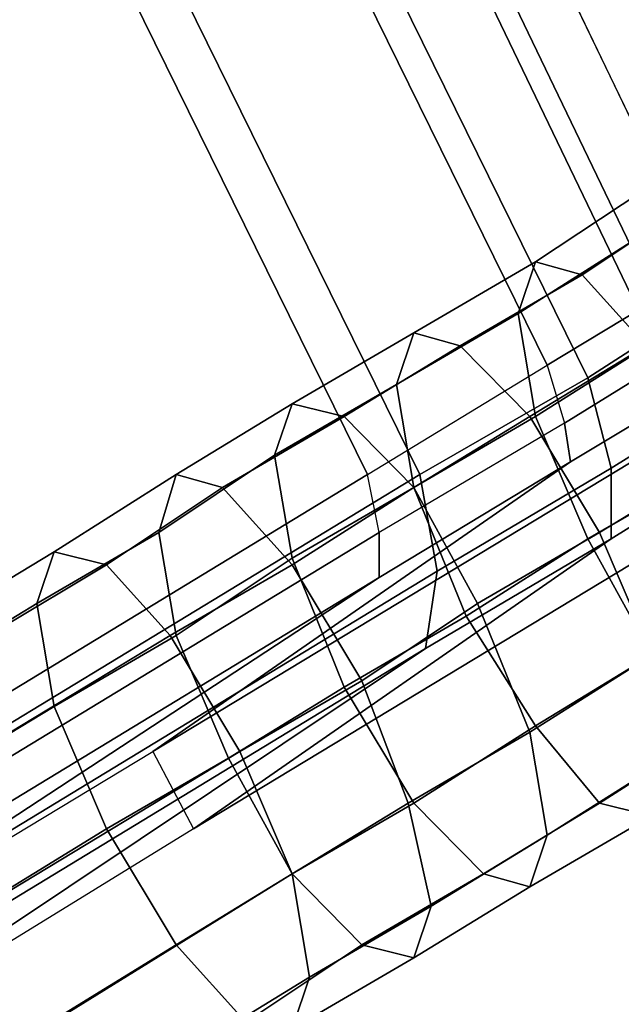
# Model space of a CAD drawing. Units: millimetres. Extents: x 82995 to 129253, y -71428 to -53751.
# Drawn here: x 120785 to 120848, y -68128 to -68025 of the extents above; entities that cross this region are included whole.
import ezdxf

# ---------------------------------------------------------------- set-up
doc = ezdxf.new("R2010")
doc.units = ezdxf.units.MM
doc.layers.add('МАФЫ НАШИ', color=250, linetype='Continuous', lineweight=25)

# ---------------------------------------------------------------- blocks, each defined once
blk = doc.blocks.new('б888')
at = {"layer": 'МАФЫ НАШИ', "color": 18, "lineweight": 25}
for p, q in [((121247.32, -68881.37), (120226.65, -66757.87)), ((120226.65, -66757.87), (121247.32, -68881.37)), ((121247.32, -68881.37), (120226.65, -66757.87)), ((121247.32, -68881.37), (120226.65, -66757.87)), ((120226.65, -66757.87), (121247.32, -68881.37)), ((121247.32, -68881.37), (120226.65, -66757.87)), ((120226.65, -66757.87), (121247.32, -68881.37)), ((120226.65, -66757.87), (121247.32, -68881.37)), ((121247.32, -68881.37), (120226.65, -66757.87)), ((120226.65, -66757.87), (121247.32, -68881.37)), ((121247.32, -68881.37), (120226.65, -66757.87)), ((120226.65, -66757.87), (121247.32, -68881.37)), ((121247.32, -68881.37), (120226.65, -66757.87)), ((120226.65, -66757.87), (121247.32, -68881.37)), ((121247.32, -68881.37), (120226.65, -66757.87)), ((121247.32, -68876.63), (120230.31, -66759.9)), ((120230.31, -66759.9), (121247.32, -68876.63)), ((121247.32, -68876.63), (120230.31, -66759.9)), ((120230.31, -66759.9), (121247.32, -68876.63)), ((121247.32, -68876.63), (120230.31, -66759.9)), ((120230.31, -66759.9), (121247.32, -68876.63)), ((121247.32, -68876.63), (120230.31, -66759.9)), ((120230.31, -66759.9), (121247.32, -68876.63)), ((121247.32, -68876.63), (120230.31, -66759.9)), ((120230.31, -66759.9), (121247.32, -68876.63)), ((121247.32, -68876.63), (120230.31, -66759.9)), ((120230.31, -66759.9), (121247.32, -68876.63)), ((121247.32, -68876.63), (120230.31, -66759.9)), ((120230.31, -66759.9), (121247.32, -68876.63)), ((121247.32, -68876.63), (120230.31, -66759.9)), ((120230.31, -66759.9), (121247.32, -68876.63)), ((121247.93, -68863.77), (120239.46, -66766.67)), ((120239.46, -66766.67), (121247.93, -68863.77)), ((121247.93, -68863.77), (120239.46, -66766.67)), ((120239.46, -66766.67), (121247.93, -68863.77)), ((121247.93, -68863.77), (120239.46, -66766.67)), ((120239.46, -66766.67), (121247.93, -68863.77)), ((121247.93, -68863.77), (120239.46, -66766.67)), ((120239.46, -66766.67), (121247.93, -68863.77)), ((121247.93, -68863.77), (120239.46, -66766.67)), ((120239.46, -66766.67), (121247.93, -68863.77)), ((121247.93, -68863.77), (120239.46, -66766.67)), ((120239.46, -66766.67), (121247.93, -68863.77)), ((121247.93, -68863.77), (120239.46, -66766.67)), ((120239.46, -66766.67), (121247.93, -68863.77)), ((121247.93, -68863.77), (120239.46, -66766.67)), ((120239.46, -66766.67), (121247.93, -68863.77)), ((120844.91, -68062.3), (120609.56, -67584.39)), ((120609.56, -67584.39), (120844.91, -68062.3)), ((120844.91, -68062.3), (120609.56, -67584.39)), ((120609.56, -67584.39), (120844.91, -68062.3)), ((120607.73, -67588.45), (120840.64, -68060.94)), ((120840.64, -68060.94), (120607.73, -67588.45)), ((120607.73, -67588.45), (120840.64, -68060.94)), ((120840.64, -68060.94), (120607.73, -67588.45)), ((120591.88, -67594.54), (120827.23, -68072.45)), ((120827.23, -68072.45), (120591.88, -67594.54)), ((120591.88, -67594.54), (120827.23, -68072.45)), ((120827.23, -68072.45), (120591.88, -67594.54)), ((120821.74, -68072.45), (120588.83, -67599.96)), ((120588.83, -67599.96), (120821.74, -68072.45)), ((120821.74, -68072.45), (120588.83, -67599.96)), ((120588.83, -67599.96), (120821.74, -68072.45)), ((120851.62, -68041.99), (120839.42, -68050.11)), ((120839.42, -68050.11), (120851.62, -68041.99)), ((120851.62, -68041.99), (120839.42, -68050.11)), ((120839.42, -68050.11), (120851.62, -68041.99)), ((120856.49, -68043.34), (120844.3, -68051.47)), ((120844.3, -68051.47), (120856.49, -68043.34)), ((120856.49, -68043.34), (120844.3, -68051.47)), ((120844.3, -68051.47), (120856.49, -68043.34)), ((120799.18, -68101.56), (120887.59, -68048.08)), ((120887.59, -68048.08), (120799.18, -68101.56)), ((120799.18, -68101.56), (120887.59, -68048.08)), ((120887.59, -68048.08), (120799.18, -68101.56)), ((120850.4, -68047.41), (120837.59, -68055.53)), ((120837.59, -68055.53), (120850.4, -68047.41)), ((120850.4, -68047.41), (120837.59, -68055.53)), ((120837.59, -68055.53), (120850.4, -68047.41)), ((120840.64, -68060.94), (120861.98, -68048.08)), ((120861.98, -68048.08), (120840.64, -68060.94)), ((120840.64, -68060.94), (120861.98, -68048.08)), ((120861.98, -68048.08), (120840.64, -68060.94)), ((120839.42, -68050.11), (120826.62, -68057.56)), ((120826.62, -68057.56), (120839.42, -68050.11)), ((120839.42, -68050.11), (120826.62, -68057.56)), ((120826.62, -68057.56), (120839.42, -68050.11)), ((120837.59, -68055.53), (120839.42, -68050.11)), ((120839.42, -68050.11), (120837.59, -68055.53)), ((120837.59, -68055.53), (120839.42, -68050.11)), ((120839.42, -68050.11), (120837.59, -68055.53)), ((120839.42, -68050.11), (120844.3, -68051.47)), ((120844.3, -68051.47), (120839.42, -68050.11)), ((120839.42, -68050.11), (120844.3, -68051.47)), ((120844.3, -68051.47), (120839.42, -68050.11)), ((120863.81, -68050.11), (120844.91, -68062.3)), ((120844.91, -68062.3), (120863.81, -68050.11)), ((120863.81, -68050.11), (120844.91, -68062.3)), ((120844.91, -68062.3), (120863.81, -68050.11)), ((120844.3, -68051.47), (120831.49, -68058.91)), ((120831.49, -68058.91), (120844.3, -68051.47)), ((120844.3, -68051.47), (120831.49, -68058.91)), ((120831.49, -68058.91), (120844.3, -68051.47)), ((120844.3, -68051.47), (120851.01, -68058.91)), ((120851.01, -68058.91), (120844.3, -68051.47)), ((120844.3, -68051.47), (120851.01, -68058.91)), ((120851.01, -68058.91), (120844.3, -68051.47)), ((120842.47, -68067.04), (120864.42, -68053.5)), ((120864.42, -68053.5), (120842.47, -68067.04)), ((120842.47, -68067.04), (120864.42, -68053.5)), ((120864.42, -68053.5), (120842.47, -68067.04)), ((120837.59, -68055.53), (120824.79, -68062.97)), ((120824.79, -68062.97), (120837.59, -68055.53)), ((120837.59, -68055.53), (120824.79, -68062.97)), ((120824.79, -68062.97), (120837.59, -68055.53)), ((120839.42, -68066.36), (120837.59, -68055.53)), ((120837.59, -68055.53), (120839.42, -68066.36)), ((120839.42, -68066.36), (120837.59, -68055.53)), ((120837.59, -68055.53), (120839.42, -68066.36)), ((120891.86, -68056.21), (120803.45, -68109.68)), ((120803.45, -68109.68), (120891.86, -68056.21)), ((120891.86, -68056.21), (120803.45, -68109.68)), ((120803.45, -68109.68), (120891.86, -68056.21)), ((120826.62, -68057.56), (120813.81, -68065.01)), ((120813.81, -68065.01), (120826.62, -68057.56)), ((120826.62, -68057.56), (120813.81, -68065.01)), ((120813.81, -68065.01), (120826.62, -68057.56)), ((120824.79, -68062.97), (120826.62, -68057.56)), ((120826.62, -68057.56), (120824.79, -68062.97)), ((120824.79, -68062.97), (120826.62, -68057.56)), ((120826.62, -68057.56), (120824.79, -68062.97)), ((120826.62, -68057.56), (120831.49, -68058.91)), ((120831.49, -68058.91), (120826.62, -68057.56)), ((120826.62, -68057.56), (120831.49, -68058.91)), ((120831.49, -68058.91), (120826.62, -68057.56)), ((120865.64, -68057.56), (120843.08, -68071.1)), ((120843.08, -68071.1), (120865.64, -68057.56)), ((120865.64, -68057.56), (120843.08, -68071.1)), ((120843.08, -68071.1), (120865.64, -68057.56)), ((120852.23, -68058.24), (120839.42, -68066.36)), ((120839.42, -68066.36), (120852.23, -68058.24)), ((120852.23, -68058.24), (120839.42, -68066.36)), ((120839.42, -68066.36), (120852.23, -68058.24)), ((120831.49, -68058.91), (120819.3, -68066.36)), ((120819.3, -68066.36), (120831.49, -68058.91)), ((120831.49, -68058.91), (120819.3, -68066.36)), ((120819.3, -68066.36), (120831.49, -68058.91)), ((120831.49, -68058.91), (120838.81, -68066.36)), ((120838.81, -68066.36), (120831.49, -68058.91)), ((120831.49, -68058.91), (120838.81, -68066.36)), ((120838.81, -68066.36), (120831.49, -68058.91)), ((120851.01, -68058.91), (120838.81, -68066.36)), ((120838.81, -68066.36), (120851.01, -68058.91)), ((120851.01, -68058.91), (120838.81, -68066.36)), ((120838.81, -68066.36), (120851.01, -68058.91)), ((120868.08, -68058.91), (120847.35, -68071.77)), ((120847.35, -68071.77), (120868.08, -68058.91)), ((120868.08, -68058.91), (120847.35, -68071.77)), ((120847.35, -68071.77), (120868.08, -68058.91)), ((120821.74, -68072.45), (120840.64, -68060.94)), ((120821.74, -68072.45), (120840.64, -68060.94)), ((120821.74, -68072.45), (120840.64, -68060.94)), ((120821.74, -68072.45), (120840.64, -68060.94)), ((120840.64, -68060.94), (120842.47, -68067.04)), ((120840.64, -68060.94), (120842.47, -68067.04)), ((120840.64, -68060.94), (120842.47, -68067.04)), ((120840.64, -68060.94), (120842.47, -68067.04)), ((120844.91, -68062.3), (120827.23, -68072.45)), ((120827.23, -68072.45), (120844.91, -68062.3)), ((120844.91, -68062.3), (120827.23, -68072.45)), ((120827.23, -68072.45), (120844.91, -68062.3)), ((120847.35, -68071.77), (120844.91, -68062.3)), ((120844.91, -68062.3), (120847.35, -68071.77)), ((120847.35, -68071.77), (120844.91, -68062.3)), ((120844.91, -68062.3), (120847.35, -68071.77)), ((120824.79, -68062.97), (120811.98, -68070.42)), ((120811.98, -68070.42), (120824.79, -68062.97)), ((120824.79, -68062.97), (120811.98, -68070.42)), ((120811.98, -68070.42), (120824.79, -68062.97)), ((120826.62, -68073.81), (120824.79, -68062.97)), ((120824.79, -68062.97), (120826.62, -68073.81)), ((120826.62, -68073.81), (120824.79, -68062.97)), ((120824.79, -68062.97), (120826.62, -68073.81)), ((120813.81, -68065.01), (120801.62, -68072.45)), ((120801.62, -68072.45), (120813.81, -68065.01)), ((120813.81, -68065.01), (120801.62, -68072.45)), ((120801.62, -68072.45), (120813.81, -68065.01)), ((120811.98, -68070.42), (120813.81, -68065.01)), ((120813.81, -68065.01), (120811.98, -68070.42)), ((120811.98, -68070.42), (120813.81, -68065.01)), ((120813.81, -68065.01), (120811.98, -68070.42)), ((120813.81, -68065.01), (120819.3, -68066.36)), ((120819.3, -68066.36), (120813.81, -68065.01)), ((120813.81, -68065.01), (120819.3, -68066.36)), ((120819.3, -68066.36), (120813.81, -68065.01)), ((120847.35, -68079.22), (120869.91, -68065.01)), ((120869.91, -68065.01), (120847.35, -68079.22)), ((120847.35, -68079.22), (120869.91, -68065.01)), ((120869.91, -68065.01), (120847.35, -68079.22)), ((120819.3, -68066.36), (120806.5, -68073.81)), ((120806.5, -68073.81), (120819.3, -68066.36)), ((120819.3, -68066.36), (120806.5, -68073.81)), ((120806.5, -68073.81), (120819.3, -68066.36)), ((120819.3, -68066.36), (120826.62, -68073.81)), ((120826.62, -68073.81), (120819.3, -68066.36)), ((120819.3, -68066.36), (120826.62, -68073.81)), ((120826.62, -68073.81), (120819.3, -68066.36)), ((120838.81, -68066.36), (120826.62, -68073.81)), ((120826.62, -68073.81), (120838.81, -68066.36)), ((120839.42, -68066.36), (120826.62, -68073.81)), ((120826.62, -68073.81), (120839.42, -68066.36)), ((120838.81, -68066.36), (120826.62, -68073.81)), ((120826.62, -68073.81), (120838.81, -68066.36)), ((120839.42, -68066.36), (120826.62, -68073.81)), ((120826.62, -68073.81), (120839.42, -68066.36)), ((120838.81, -68066.36), (120846.13, -68078.54)), ((120846.13, -68078.54), (120838.81, -68066.36)), ((120838.81, -68066.36), (120846.13, -68078.54)), ((120846.13, -68078.54), (120838.81, -68066.36)), ((120844.91, -68079.22), (120839.42, -68066.36)), ((120839.42, -68066.36), (120844.91, -68079.22)), ((120844.91, -68079.22), (120839.42, -68066.36)), ((120839.42, -68066.36), (120844.91, -68079.22)), ((120842.47, -68067.04), (120822.96, -68078.54)), ((120842.47, -68067.04), (120822.96, -68078.54)), ((120842.47, -68067.04), (120822.96, -68078.54)), ((120842.47, -68067.04), (120822.96, -68078.54)), ((120842.47, -68067.04), (120843.08, -68071.1)), ((120843.08, -68071.1), (120842.47, -68067.04)), ((120842.47, -68067.04), (120843.08, -68071.1)), ((120843.08, -68071.1), (120842.47, -68067.04)), ((120843.08, -68071.1), (120799.18, -68101.56)), ((120799.18, -68101.56), (120843.08, -68071.1)), ((120843.08, -68071.1), (120799.18, -68101.56)), ((120799.18, -68101.56), (120843.08, -68071.1)), ((120811.98, -68070.42), (120799.79, -68078.54)), ((120799.79, -68078.54), (120811.98, -68070.42)), ((120811.98, -68070.42), (120799.79, -68078.54)), ((120799.79, -68078.54), (120811.98, -68070.42)), ((120813.81, -68081.25), (120811.98, -68070.42)), ((120811.98, -68070.42), (120813.81, -68081.25)), ((120813.81, -68081.25), (120811.98, -68070.42)), ((120811.98, -68070.42), (120813.81, -68081.25)), ((120843.08, -68071.1), (120822.96, -68083.28)), ((120822.96, -68083.28), (120843.08, -68071.1)), ((120843.08, -68071.1), (120822.96, -68083.28)), ((120822.96, -68083.28), (120843.08, -68071.1)), ((120858.32, -68071.1), (120846.13, -68078.54)), ((120846.13, -68078.54), (120858.32, -68071.1)), ((120858.32, -68071.1), (120846.13, -68078.54)), ((120846.13, -68078.54), (120858.32, -68071.1)), ((120847.35, -68071.77), (120829.06, -68082.61)), ((120829.06, -68082.61), (120847.35, -68071.77)), ((120847.35, -68071.77), (120829.06, -68082.61)), ((120829.06, -68082.61), (120847.35, -68071.77)), ((120857.71, -68071.77), (120844.91, -68079.22)), ((120844.91, -68079.22), (120857.71, -68071.77)), ((120857.71, -68071.77), (120844.91, -68079.22)), ((120844.91, -68079.22), (120857.71, -68071.77)), ((120847.35, -68079.22), (120847.35, -68071.77)), ((120847.35, -68071.77), (120847.35, -68079.22)), ((120847.35, -68079.22), (120847.35, -68071.77)), ((120847.35, -68071.77), (120847.35, -68079.22)), ((118559.08, -69446.6), (120821.74, -68072.45)), ((120821.74, -68072.45), (118559.08, -69446.6)), ((118559.08, -69446.6), (120821.74, -68072.45)), ((120821.74, -68072.45), (118559.08, -69446.6)), ((120827.23, -68072.45), (118563.34, -69446.6)), ((118563.34, -69446.6), (120827.23, -68072.45)), ((120827.23, -68072.45), (118563.34, -69446.6)), ((118563.34, -69446.6), (120827.23, -68072.45)), ((120801.62, -68072.45), (120788.81, -68080.57)), ((120788.81, -68080.57), (120801.62, -68072.45)), ((120801.62, -68072.45), (120788.81, -68080.57)), ((120788.81, -68080.57), (120801.62, -68072.45)), ((120799.79, -68078.54), (120801.62, -68072.45)), ((120801.62, -68072.45), (120799.79, -68078.54)), ((120799.79, -68078.54), (120801.62, -68072.45)), ((120801.62, -68072.45), (120799.79, -68078.54)), ((120801.62, -68072.45), (120806.5, -68073.81)), ((120806.5, -68073.81), (120801.62, -68072.45)), ((120801.62, -68072.45), (120806.5, -68073.81)), ((120806.5, -68073.81), (120801.62, -68072.45)), ((120822.96, -68078.54), (120821.74, -68072.45)), ((120822.96, -68078.54), (120821.74, -68072.45)), ((120822.96, -68078.54), (120821.74, -68072.45)), ((120822.96, -68078.54), (120821.74, -68072.45)), ((120827.23, -68072.45), (120829.06, -68082.61)), ((120829.06, -68082.61), (120827.23, -68072.45)), ((120827.23, -68072.45), (120829.06, -68082.61)), ((120829.06, -68082.61), (120827.23, -68072.45)), ((120806.5, -68073.81), (120794.3, -68081.93)), ((120794.3, -68081.93), (120806.5, -68073.81)), ((120806.5, -68073.81), (120794.3, -68081.93)), ((120794.3, -68081.93), (120806.5, -68073.81)), ((120806.5, -68073.81), (120813.81, -68081.93)), ((120813.81, -68081.93), (120806.5, -68073.81)), ((120806.5, -68073.81), (120813.81, -68081.93)), ((120813.81, -68081.93), (120806.5, -68073.81)), ((120826.62, -68073.81), (120813.81, -68081.93)), ((120813.81, -68081.93), (120826.62, -68073.81)), ((120826.62, -68073.81), (120813.81, -68081.25)), ((120813.81, -68081.25), (120826.62, -68073.81)), ((120826.62, -68073.81), (120813.81, -68081.93)), ((120813.81, -68081.93), (120826.62, -68073.81)), ((120826.62, -68073.81), (120813.81, -68081.25)), ((120813.81, -68081.25), (120826.62, -68073.81)), ((120826.62, -68073.81), (120833.32, -68085.99)), ((120832.1, -68087.34), (120826.62, -68073.81)), ((120833.32, -68085.99), (120826.62, -68073.81)), ((120826.62, -68073.81), (120832.1, -68087.34)), ((120826.62, -68073.81), (120833.32, -68085.99)), ((120832.1, -68087.34), (120826.62, -68073.81)), ((120833.32, -68085.99), (120826.62, -68073.81)), ((120826.62, -68073.81), (120832.1, -68087.34)), ((118560.29, -69452.7), (120822.96, -68078.54)), ((120822.96, -68078.54), (118560.29, -69452.7)), ((118560.29, -69452.7), (120822.96, -68078.54)), ((120822.96, -68078.54), (118560.29, -69452.7)), ((120799.79, -68078.54), (120786.99, -68085.99)), ((120786.99, -68085.99), (120799.79, -68078.54)), ((120799.79, -68078.54), (120786.99, -68085.99)), ((120786.99, -68085.99), (120799.79, -68078.54)), ((120801.62, -68089.37), (120799.79, -68078.54)), ((120799.79, -68078.54), (120801.62, -68089.37)), ((120801.62, -68089.37), (120799.79, -68078.54)), ((120799.79, -68078.54), (120801.62, -68089.37)), ((120803.45, -68109.68), (120847.35, -68079.22)), ((120847.35, -68079.22), (120803.45, -68109.68)), ((120803.45, -68109.68), (120847.35, -68079.22)), ((120847.35, -68079.22), (120803.45, -68109.68)), ((120822.96, -68083.28), (120822.96, -68078.54)), ((120822.96, -68078.54), (120822.96, -68083.28)), ((120822.96, -68083.28), (120822.96, -68078.54)), ((120822.96, -68078.54), (120822.96, -68083.28)), ((120827.84, -68090.73), (120847.35, -68079.22)), ((120847.35, -68079.22), (120827.84, -68090.73)), ((120827.84, -68090.73), (120847.35, -68079.22)), ((120847.35, -68079.22), (120827.84, -68090.73)), ((120844.91, -68079.22), (120832.1, -68087.34)), ((120832.1, -68087.34), (120844.91, -68079.22)), ((120844.91, -68079.22), (120832.1, -68087.34)), ((120832.1, -68087.34), (120844.91, -68079.22)), ((120846.13, -68078.54), (120833.32, -68085.99)), ((120833.32, -68085.99), (120846.13, -68078.54)), ((120846.13, -68078.54), (120833.32, -68085.99)), ((120833.32, -68085.99), (120846.13, -68078.54)), ((120851.62, -68091.41), (120844.91, -68079.22)), ((120844.91, -68079.22), (120851.62, -68091.41)), ((120851.62, -68091.41), (120844.91, -68079.22)), ((120844.91, -68079.22), (120851.62, -68091.41)), ((120846.13, -68078.54), (120851.62, -68091.41)), ((120851.62, -68091.41), (120846.13, -68078.54)), ((120846.13, -68078.54), (120851.62, -68091.41)), ((120851.62, -68091.41), (120846.13, -68078.54)), ((120788.81, -68080.57), (120738.21, -68111.04)), ((120738.21, -68111.04), (120788.81, -68080.57)), ((120788.81, -68080.57), (120738.21, -68111.04)), ((120738.21, -68111.04), (120788.81, -68080.57)), ((120786.99, -68085.99), (120788.81, -68080.57)), ((120788.81, -68080.57), (120786.99, -68085.99)), ((120786.99, -68085.99), (120788.81, -68080.57)), ((120788.81, -68080.57), (120786.99, -68085.99)), ((120788.81, -68080.57), (120794.3, -68081.93)), ((120794.3, -68081.93), (120788.81, -68080.57)), ((120788.81, -68080.57), (120794.3, -68081.93)), ((120794.3, -68081.93), (120788.81, -68080.57)), ((120813.81, -68081.25), (120801.62, -68089.37)), ((120801.62, -68089.37), (120813.81, -68081.25)), ((120813.81, -68081.25), (120801.62, -68089.37)), ((120801.62, -68089.37), (120813.81, -68081.25)), ((120819.3, -68094.79), (120813.81, -68081.25)), ((120813.81, -68081.25), (120819.3, -68094.79)), ((120819.3, -68094.79), (120813.81, -68081.25)), ((120813.81, -68081.25), (120819.3, -68094.79)), ((120794.3, -68081.93), (120747.96, -68109.68)), ((120747.96, -68109.68), (120794.3, -68081.93)), ((120794.3, -68081.93), (120747.96, -68109.68)), ((120747.96, -68109.68), (120794.3, -68081.93)), ((120794.3, -68081.93), (120801.01, -68089.37)), ((120801.01, -68089.37), (120794.3, -68081.93)), ((120794.3, -68081.93), (120801.01, -68089.37)), ((120801.01, -68089.37), (120794.3, -68081.93)), ((120813.81, -68081.93), (120801.01, -68089.37)), ((120801.01, -68089.37), (120813.81, -68081.93)), ((120813.81, -68081.93), (120801.01, -68089.37)), ((120801.01, -68089.37), (120813.81, -68081.93)), ((120813.81, -68081.93), (120821.13, -68094.11)), ((120821.13, -68094.11), (120813.81, -68081.93)), ((120813.81, -68081.93), (120821.13, -68094.11)), ((120821.13, -68094.11), (120813.81, -68081.93)), ((120822.96, -68083.28), (118559.68, -69457.43)), ((118559.68, -69457.43), (120822.96, -68083.28)), ((120822.96, -68083.28), (118559.68, -69457.43)), ((118559.68, -69457.43), (120822.96, -68083.28)), ((120829.06, -68082.61), (118565.78, -69456.76)), ((118565.78, -69456.76), (120829.06, -68082.61)), ((120829.06, -68082.61), (118565.78, -69456.76)), ((118565.78, -69456.76), (120829.06, -68082.61)), ((120748.57, -68132.02), (120822.96, -68083.28)), ((120822.96, -68083.28), (120748.57, -68132.02)), ((120748.57, -68132.02), (120822.96, -68083.28)), ((120822.96, -68083.28), (120748.57, -68132.02)), ((120829.06, -68082.61), (120827.84, -68090.73)), ((120827.84, -68090.73), (120829.06, -68082.61)), ((120829.06, -68082.61), (120827.84, -68090.73)), ((120827.84, -68090.73), (120829.06, -68082.61)), ((120786.99, -68085.99), (120731.5, -68119.84)), ((120731.5, -68119.84), (120786.99, -68085.99)), ((120786.99, -68085.99), (120731.5, -68119.84)), ((120731.5, -68119.84), (120786.99, -68085.99)), ((120788.81, -68096.82), (120786.99, -68085.99)), ((120786.99, -68085.99), (120788.81, -68096.82)), ((120788.81, -68096.82), (120786.99, -68085.99)), ((120786.99, -68085.99), (120788.81, -68096.82)), ((120833.32, -68085.99), (120821.13, -68094.11)), ((120821.13, -68094.11), (120833.32, -68085.99)), ((120833.32, -68085.99), (120821.13, -68094.11)), ((120821.13, -68094.11), (120833.32, -68085.99)), ((120833.32, -68085.99), (120838.81, -68099.53)), ((120838.81, -68099.53), (120833.32, -68085.99)), ((120833.32, -68085.99), (120838.81, -68099.53)), ((120838.81, -68099.53), (120833.32, -68085.99)), ((120832.1, -68087.34), (120819.3, -68094.79)), ((120819.3, -68094.79), (120832.1, -68087.34)), ((120832.1, -68087.34), (120819.3, -68094.79)), ((120819.3, -68094.79), (120832.1, -68087.34)), ((120839.42, -68098.85), (120832.1, -68087.34)), ((120832.1, -68087.34), (120839.42, -68098.85)), ((120839.42, -68098.85), (120832.1, -68087.34)), ((120832.1, -68087.34), (120839.42, -68098.85)), ((120801.01, -68089.37), (120758.33, -68115.1)), ((120758.33, -68115.1), (120801.01, -68089.37)), ((120801.01, -68089.37), (120758.33, -68115.1)), ((120758.33, -68115.1), (120801.01, -68089.37)), ((120801.62, -68089.37), (120788.81, -68096.82)), ((120788.81, -68096.82), (120801.62, -68089.37)), ((120801.62, -68089.37), (120788.81, -68096.82)), ((120788.81, -68096.82), (120801.62, -68089.37)), ((120801.01, -68089.37), (120808.33, -68101.56)), ((120808.33, -68101.56), (120801.01, -68089.37)), ((120801.01, -68089.37), (120808.33, -68101.56)), ((120808.33, -68101.56), (120801.01, -68089.37)), ((120807.11, -68102.24), (120801.62, -68089.37)), ((120801.62, -68089.37), (120807.11, -68102.24)), ((120807.11, -68102.24), (120801.62, -68089.37)), ((120801.62, -68089.37), (120807.11, -68102.24)), ((118565.17, -69464.88), (120827.84, -68090.73)), ((120827.84, -68090.73), (118565.17, -69464.88)), ((118565.17, -69464.88), (120827.84, -68090.73)), ((120827.84, -68090.73), (118565.17, -69464.88)), ((120827.84, -68090.73), (120752.84, -68140.82)), ((120752.84, -68140.82), (120827.84, -68090.73)), ((120827.84, -68090.73), (120752.84, -68140.82)), ((120752.84, -68140.82), (120827.84, -68090.73)), ((120851.62, -68091.41), (120838.81, -68099.53)), ((120838.81, -68099.53), (120851.62, -68091.41)), ((120851.62, -68091.41), (120838.81, -68099.53)), ((120838.81, -68099.53), (120851.62, -68091.41)), ((120851.62, -68091.41), (120839.42, -68098.85)), ((120839.42, -68098.85), (120851.62, -68091.41)), ((120851.62, -68091.41), (120839.42, -68098.85)), ((120839.42, -68098.85), (120851.62, -68091.41)), ((120819.3, -68094.79), (120807.11, -68102.24)), ((120807.11, -68102.24), (120819.3, -68094.79)), ((120819.3, -68094.79), (120807.11, -68102.24)), ((120807.11, -68102.24), (120819.3, -68094.79)), ((120821.13, -68094.11), (120808.33, -68101.56)), ((120808.33, -68101.56), (120821.13, -68094.11)), ((120821.13, -68094.11), (120808.33, -68101.56)), ((120808.33, -68101.56), (120821.13, -68094.11)), ((120826.62, -68106.97), (120819.3, -68094.79)), ((120819.3, -68094.79), (120826.62, -68106.97)), ((120826.62, -68106.97), (120819.3, -68094.79)), ((120819.3, -68094.79), (120826.62, -68106.97)), ((120821.13, -68094.11), (120826.01, -68106.97)), ((120826.01, -68106.97), (120821.13, -68094.11)), ((120821.13, -68094.11), (120826.01, -68106.97)), ((120826.01, -68106.97), (120821.13, -68094.11)), ((120788.81, -68096.82), (120730.28, -68132.02)), ((120730.28, -68132.02), (120788.81, -68096.82)), ((120788.81, -68096.82), (120730.28, -68132.02)), ((120730.28, -68132.02), (120788.81, -68096.82)), ((120794.3, -68109.68), (120788.81, -68096.82)), ((120788.81, -68096.82), (120794.3, -68109.68)), ((120794.3, -68109.68), (120788.81, -68096.82)), ((120788.81, -68096.82), (120794.3, -68109.68)), ((120839.42, -68098.85), (120826.62, -68106.97)), ((120826.62, -68106.97), (120839.42, -68098.85)), ((120839.42, -68098.85), (120826.62, -68106.97)), ((120826.62, -68106.97), (120839.42, -68098.85)), ((120846.13, -68106.97), (120839.42, -68098.85)), ((120839.42, -68098.85), (120846.13, -68106.97)), ((120846.13, -68106.97), (120839.42, -68098.85)), ((120839.42, -68098.85), (120846.13, -68106.97)), ((120858.93, -68098.85), (120846.13, -68106.97)), ((120846.13, -68106.97), (120858.93, -68098.85)), ((120858.93, -68098.85), (120846.13, -68106.97)), ((120846.13, -68106.97), (120858.93, -68098.85)), ((120838.81, -68099.53), (120826.01, -68106.97)), ((120826.01, -68106.97), (120838.81, -68099.53)), ((120838.81, -68099.53), (120826.01, -68106.97)), ((120826.01, -68106.97), (120838.81, -68099.53)), ((120838.81, -68099.53), (120840.64, -68110.36)), ((120840.64, -68110.36), (120838.81, -68099.53)), ((120838.81, -68099.53), (120840.64, -68110.36)), ((120840.64, -68110.36), (120838.81, -68099.53)), ((120748.57, -68132.02), (120799.18, -68101.56)), ((120748.57, -68132.02), (120799.18, -68101.56)), ((120748.57, -68132.02), (120799.18, -68101.56)), ((120748.57, -68132.02), (120799.18, -68101.56)), ((120808.33, -68101.56), (120766.86, -68126.6)), ((120766.86, -68126.6), (120808.33, -68101.56)), ((120808.33, -68101.56), (120766.86, -68126.6)), ((120766.86, -68126.6), (120808.33, -68101.56)), ((120799.18, -68101.56), (120803.45, -68109.68)), ((120799.18, -68101.56), (120803.45, -68109.68)), ((120799.18, -68101.56), (120803.45, -68109.68)), ((120799.18, -68101.56), (120803.45, -68109.68)), ((120808.33, -68101.56), (120813.81, -68114.42)), ((120813.81, -68114.42), (120808.33, -68101.56)), ((120808.33, -68101.56), (120813.81, -68114.42)), ((120813.81, -68114.42), (120808.33, -68101.56)), ((120807.11, -68102.24), (120794.3, -68109.68)), ((120794.3, -68109.68), (120807.11, -68102.24)), ((120807.11, -68102.24), (120794.3, -68109.68)), ((120794.3, -68109.68), (120807.11, -68102.24)), ((120813.81, -68114.42), (120807.11, -68102.24)), ((120807.11, -68102.24), (120813.81, -68114.42)), ((120813.81, -68114.42), (120807.11, -68102.24)), ((120807.11, -68102.24), (120813.81, -68114.42)), ((120853.44, -68102.24), (120840.64, -68110.36)), ((120840.64, -68110.36), (120853.44, -68102.24)), ((120853.44, -68102.24), (120840.64, -68110.36)), ((120840.64, -68110.36), (120853.44, -68102.24)), ((120826.01, -68106.97), (120813.81, -68114.42)), ((120813.81, -68114.42), (120826.01, -68106.97)), ((120826.62, -68106.97), (120813.81, -68114.42)), ((120813.81, -68114.42), (120826.62, -68106.97)), ((120826.01, -68106.97), (120813.81, -68114.42)), ((120813.81, -68114.42), (120826.01, -68106.97)), ((120826.62, -68106.97), (120813.81, -68114.42)), ((120813.81, -68114.42), (120826.62, -68106.97)), ((120826.01, -68106.97), (120828.45, -68117.81)), ((120828.45, -68117.81), (120826.01, -68106.97)), ((120826.01, -68106.97), (120828.45, -68117.81)), ((120828.45, -68117.81), (120826.01, -68106.97)), ((120833.93, -68114.42), (120826.62, -68106.97)), ((120826.62, -68106.97), (120833.93, -68114.42)), ((120833.93, -68114.42), (120826.62, -68106.97)), ((120826.62, -68106.97), (120833.93, -68114.42)), ((120846.13, -68106.97), (120833.93, -68114.42)), ((120833.93, -68114.42), (120846.13, -68106.97)), ((120846.13, -68106.97), (120833.93, -68114.42)), ((120833.93, -68114.42), (120846.13, -68106.97)), ((120851.62, -68108.33), (120846.13, -68106.97)), ((120846.13, -68106.97), (120851.62, -68108.33)), ((120851.62, -68108.33), (120846.13, -68106.97)), ((120846.13, -68106.97), (120851.62, -68108.33)), ((120838.81, -68115.77), (120851.62, -68108.33)), ((120851.62, -68108.33), (120838.81, -68115.77)), ((120838.81, -68115.77), (120851.62, -68108.33)), ((120851.62, -68108.33), (120838.81, -68115.77)), ((120794.3, -68109.68), (120734.55, -68146.24)), ((120734.55, -68146.24), (120794.3, -68109.68)), ((120794.3, -68109.68), (120734.55, -68146.24)), ((120734.55, -68146.24), (120794.3, -68109.68)), ((120803.45, -68109.68), (120752.84, -68140.82)), ((120803.45, -68109.68), (120752.84, -68140.82)), ((120803.45, -68109.68), (120752.84, -68140.82)), ((120803.45, -68109.68), (120752.84, -68140.82)), ((120801.62, -68121.87), (120794.3, -68109.68)), ((120794.3, -68109.68), (120801.62, -68121.87)), ((120801.62, -68121.87), (120794.3, -68109.68)), ((120794.3, -68109.68), (120801.62, -68121.87)), ((120840.64, -68110.36), (120828.45, -68117.81)), ((120828.45, -68117.81), (120840.64, -68110.36)), ((120840.64, -68110.36), (120828.45, -68117.81)), ((120828.45, -68117.81), (120840.64, -68110.36)), ((120840.64, -68110.36), (120838.81, -68115.77)), ((120838.81, -68115.77), (120840.64, -68110.36)), ((120840.64, -68110.36), (120838.81, -68115.77)), ((120838.81, -68115.77), (120840.64, -68110.36)), ((120813.81, -68114.42), (120771.13, -68140.82)), ((120771.13, -68140.82), (120813.81, -68114.42)), ((120813.81, -68114.42), (120771.13, -68140.82)), ((120771.13, -68140.82), (120813.81, -68114.42)), ((120813.81, -68114.42), (120801.62, -68121.87)), ((120801.62, -68121.87), (120813.81, -68114.42)), ((120813.81, -68114.42), (120801.62, -68121.87)), ((120801.62, -68121.87), (120813.81, -68114.42)), ((120813.81, -68114.42), (120815.64, -68125.25)), ((120821.13, -68121.87), (120813.81, -68114.42)), ((120815.64, -68125.25), (120813.81, -68114.42)), ((120813.81, -68114.42), (120821.13, -68121.87)), ((120813.81, -68114.42), (120815.64, -68125.25)), ((120821.13, -68121.87), (120813.81, -68114.42)), ((120815.64, -68125.25), (120813.81, -68114.42)), ((120813.81, -68114.42), (120821.13, -68121.87)), ((120833.93, -68114.42), (120821.13, -68121.87)), ((120821.13, -68121.87), (120833.93, -68114.42)), ((120833.93, -68114.42), (120821.13, -68121.87)), ((120821.13, -68121.87), (120833.93, -68114.42)), ((120838.81, -68115.77), (120833.93, -68114.42)), ((120833.93, -68114.42), (120838.81, -68115.77)), ((120838.81, -68115.77), (120833.93, -68114.42)), ((120833.93, -68114.42), (120838.81, -68115.77)), ((120826.62, -68123.22), (120838.81, -68115.77)), ((120838.81, -68115.77), (120826.62, -68123.22)), ((120826.62, -68123.22), (120838.81, -68115.77)), ((120838.81, -68115.77), (120826.62, -68123.22)), ((120828.45, -68117.81), (120815.64, -68125.25)), ((120815.64, -68125.25), (120828.45, -68117.81)), ((120828.45, -68117.81), (120815.64, -68125.25)), ((120815.64, -68125.25), (120828.45, -68117.81)), ((120828.45, -68117.81), (120826.62, -68123.22)), ((120826.62, -68123.22), (120828.45, -68117.81)), ((120828.45, -68117.81), (120826.62, -68123.22)), ((120826.62, -68123.22), (120828.45, -68117.81)), ((120801.62, -68121.87), (120743.09, -68157.74)), ((120743.09, -68157.74), (120801.62, -68121.87)), ((120801.62, -68121.87), (120743.09, -68157.74)), ((120743.09, -68157.74), (120801.62, -68121.87)), ((120808.94, -68129.99), (120801.62, -68121.87)), ((120801.62, -68121.87), (120808.94, -68129.99)), ((120808.94, -68129.99), (120801.62, -68121.87)), ((120801.62, -68121.87), (120808.94, -68129.99)), ((120821.13, -68121.87), (120808.94, -68129.99)), ((120808.94, -68129.99), (120821.13, -68121.87)), ((120821.13, -68121.87), (120808.94, -68129.99)), ((120808.94, -68129.99), (120821.13, -68121.87)), ((120826.62, -68123.22), (120821.13, -68121.87)), ((120821.13, -68121.87), (120826.62, -68123.22)), ((120826.62, -68123.22), (120821.13, -68121.87)), ((120821.13, -68121.87), (120826.62, -68123.22)), ((120813.81, -68130.67), (120826.62, -68123.22)), ((120826.62, -68123.22), (120813.81, -68130.67)), ((120813.81, -68130.67), (120826.62, -68123.22)), ((120826.62, -68123.22), (120813.81, -68130.67)), ((120815.64, -68125.25), (120769.3, -68153.68)), ((120769.3, -68153.68), (120815.64, -68125.25)), ((120815.64, -68125.25), (120769.3, -68153.68)), ((120769.3, -68153.68), (120815.64, -68125.25)), ((120815.64, -68125.25), (120813.81, -68130.67)), ((120813.81, -68130.67), (120815.64, -68125.25)), ((120815.64, -68125.25), (120813.81, -68130.67)), ((120813.81, -68130.67), (120815.64, -68125.25))]:
    blk.add_line(p, q, dxfattribs=at)
at = {"layer": 'МАФЫ НАШИ', "lineweight": 25}
blk.add_open_spline([(117142.25, -68270.89), (117319.47, -68173.89), (118005.5, -67798.38), (118652.39, -66621.97), (119770.65, -65840.09), (120283.97, -64645.95), (121331.17, -64695.93), (122135.68, -65087.84), (123026.98, -65257.45), (123934.18, -65112.65), (124562.28, -64799.6), (125358.07, -64512.3), (126197.89, -64546.93), (126992.18, -65140.49), (127261.1, -66117.33), (128309.4, -66362.71), (129028.99, -67287.63), (129335.75, -68403.36), (129067.31, -69055.59), (128956.33, -69325.24)], degree=3, knots=[0, 0, 0, 0, 543.518536, 2103.999662, 3258.310296, 4207.205482, 5042.016413, 5795.945106, 6699.994831, 7492.332107, 8304.249057, 8599.996452, 9816.750421, 10467.594354, 11136.241471, 12163.732985, 13094.838474, 14121.517155, 14845.140485, 14845.140485, 14845.140485, 14845.140485], dxfattribs=at)

msp = doc.modelspace()

# ---------------------------------------------------------------- block references
at = {"layer": 'МАФЫ НАШИ'}
msp.add_blockref('б888', (0, 0), dxfattribs=at)

doc.saveas('drawing.dxf')
